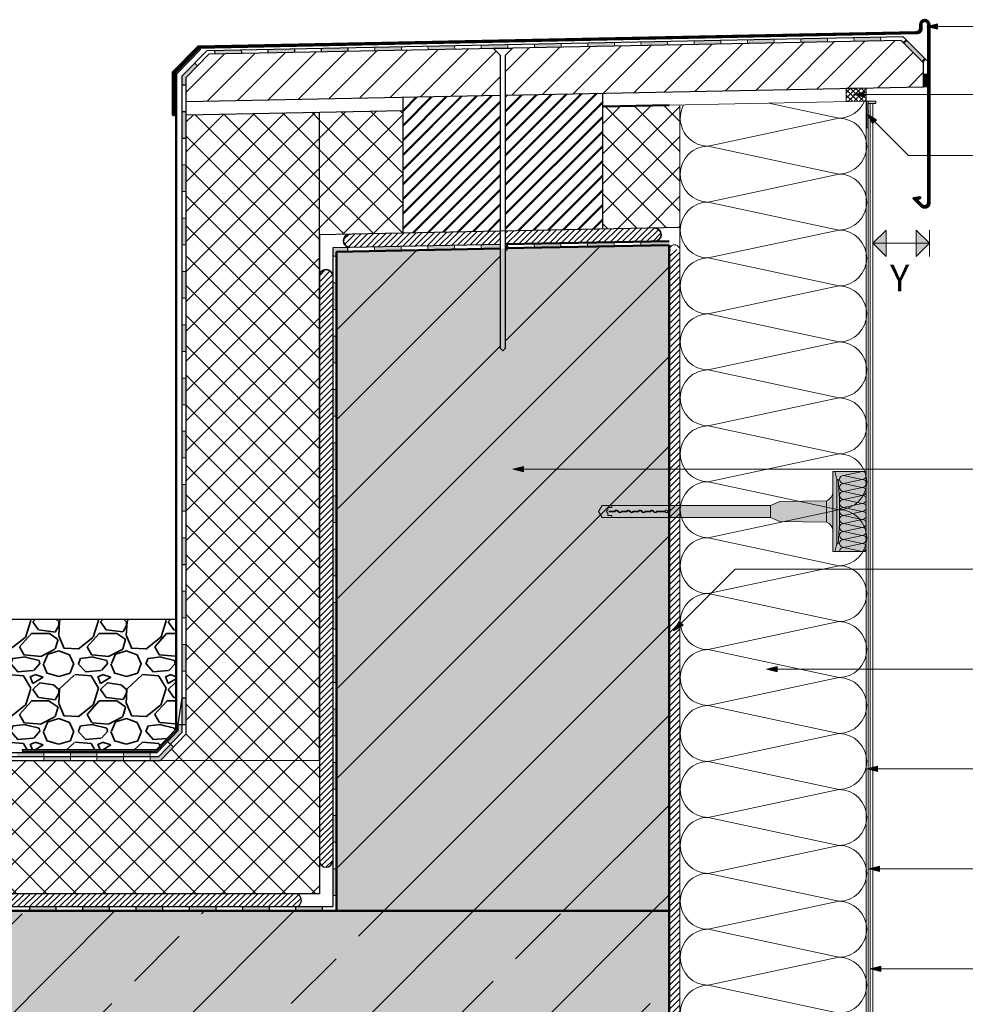
# Model space of a CAD drawing. Units: millimetres. Extents: x -2829 to 19705, y 2960 to 17307.
# Drawn here: x 8563 to 8634, y 3200 to 3274 of the extents above; entities that cross this region are included whole.
import ezdxf

# ---------------------------------------------------------------- set-up
doc = ezdxf.new("R2010")
doc.units = ezdxf.units.MM
doc.header["$LTSCALE"] = 8
doc.linetypes.add('AUSGEZOGEN', pattern=[0])
doc.linetypes.add('CORNER', pattern=[20, 0, -20])
doc.layers.get('0').update_dxf_attribs({"color": 5})
doc.layers.add('WD_Assist1', color=6, linetype='CORNER', lineweight=0, plot=False)
for name, color, linetype, lineweight in [('WD_Basic', 253, 'AUSGEZOGEN', 50), ('WD_Basic_Corner', 23, 'AUSGEZOGEN', 25), ('WD_Basic_Fill', 254, 'AUSGEZOGEN', 13), ('WD_Basic_Hatch', 123, 'AUSGEZOGEN', 35), ('WD_Basic_Sealing', 63, 'AUSGEZOGEN', 13), ('WD_Corner', 202, 'Continuous', 13), ('WD_Dowel', 5, 'Continuous', 13), ('WD_Hatch', 45, 'Continuous', 20), ('WD_Hatch white', 179, 'Continuous', 9), ('WD_Insulation', 6, 'Continuous', 20), ('WD_Text_Legende', 3, 'AUSGEZOGEN', 18)]:
    doc.layers.add(name, color=color, linetype=linetype, lineweight=lineweight)
doc.styles.get("Standard").update_dxf_attribs({"font": 'arial.ttf'})
pattern_1 = [(45, (8682.95158, 3184.9217), (-0.2245064, 0.2245064), [])]
pattern_2 = [(45, (8682.9516, 3184.9217), (-1.122532, 1.122532), []), (135, (8682.9516, 3184.9217), (-1.122532, -1.122532), [])]
pattern_3 = [(45, (8682.9516, 3184.9217), (-0.5515433, 0.5515433), []), (45, (8683.0516, 3184.9217), (-0.5515433, 0.5515433), [])]
pattern_4 = [(45, (8682.9516, 3184.9217), (-1.122532, 1.122532), [])]

# ---------------------------------------------------------------- blocks, each defined once
blk = doc.blocks.new('WD_Finishing Profile 2')
at = {"layer": 'WD_Hatch'}
h = blk.add_hatch(color=256, dxfattribs=at)
edge = h.paths.add_edge_path()
edge.add_line((4, -1.51), (4.25, -2.01))
edge.add_line((4.25, -2.01), (4.5, -1.51))
edge.add_line((4.5, -1.51), (4.75, -2.01))
edge.add_line((4.75, -2.01), (5, -1.51))
edge.add_line((5, -1.51), (5.25, -2.01))
edge.add_line((5.25, -2.01), (5.5, -1.51))
edge.add_line((5.5, -1.51), (5.75, -2.01))
edge.add_line((5.75, -2.01), (6, -1.51))
edge.add_line((6, -1.51), (6.25, -2.01))
edge.add_line((6.25, -2.01), (6.5, -1.51))
edge.add_line((6.5, -1.51), (6.75, -2.01))
edge.add_line((6.75, -2.01), (7, -1.51))
edge.add_line((7, -1.51), (7, -0.01))
edge.add_line((7, -0.01), (0, -0.01))
edge.add_line((0, -0.01), (0, -20.01))
edge.add_line((0, -20.01), (1, -20.01))
edge.add_line((1, -20.01), (1, -8.45))
edge.add_arc((1, -7.95), 0.5, 270, 450)
edge.add_line((1, -7.45), (1, -2.01))
edge.add_line((1, -2.01), (1, -1.51))
edge.add_line((1, -1.51), (1.25, -2.01))
edge.add_line((1.25, -2.01), (1.5, -1.51))
edge.add_line((1.5, -1.51), (1.75, -2.01))
edge.add_line((1.75, -2.01), (2, -1.51))
edge.add_line((2, -1.51), (2.25, -2.01))
edge.add_line((2.25, -2.01), (2.5, -1.51))
edge.add_line((2.5, -1.51), (2.75, -2.01))
edge.add_line((2.75, -2.01), (3, -1.51))
edge.add_line((3, -1.51), (3.25, -2.01))
edge.add_line((3.25, -2.01), (3.5, -1.51))
edge.add_line((3.5, -1.51), (3.75, -2.01))
edge.add_line((3.75, -2.01), (4, -1.51))
at = {"layer": 'WD_Corner'}
blk.add_lwpolyline([(4, -1.51), (4.25, -2.01), (4.5, -1.51), (4.75, -2.01), (5, -1.51), (5.25, -2.01), (5.5, -1.51), (5.75, -2.01), (6, -1.51), (6.25, -2.01), (6.5, -1.51), (6.75, -2.01), (7, -1.51), (7, -0.01), (0, -0.01), (0, -20.01), (1, -20.01), (1, -8.45, 1), (1, -7.45), (1, -2.01), (1, -1.51), (1.25, -2.01), (1.5, -1.51), (1.75, -2.01), (2, -1.51), (2.25, -2.01), (2.5, -1.51), (2.75, -2.01), (3, -1.51), (3.25, -2.01), (3.5, -1.51), (3.75, -2.01)], format="xyb", close=True, dxfattribs=at)
blk = doc.blocks.new('WD_dimension point')
at = {"layer": 'WD_Text_Legende', "true_color": 0x575756}
blk.add_hatch(color=251, dxfattribs=at).paths.add_polyline_path([(3.5, -1), (3.5, 1), (-0.5, 0)])
at = {"layer": 'WD_Text_Legende', "color": 251, "true_color": 0x575756}
for p, q in [((-0.5, 0), (3.5, 1)), ((3.5, -1), (-0.5, 0)), ((3.5, -1), (3.5, 1))]:
    blk.add_line(p, q, dxfattribs=at)
blk = doc.blocks.new('WD_dimension arrow')
at = {"layer": 'WD_Text_Legende', "lineweight": 5, "true_color": 0x575756}
blk.add_hatch(color=251, dxfattribs=at).paths.add_polyline_path([(0, 0), (1, -1), (1, 1)])
at = {"layer": 'WD_Text_Legende', "color": 251, "lineweight": 5, "true_color": 0x575756}
blk.add_lwpolyline([(0, 0), (1, -1), (1, 1)], close=True, dxfattribs=at)
blk = doc.blocks.new('WD_Dowel 175 mm')
at = {"layer": 'WD_Hatch white'}
h = blk.add_hatch(color=256, dxfattribs=at)
h.paths.add_polyline_path([(-174, 1), (-174, 3), (-171, 3), (-171, 4.5), (-178.4, 4.5), (-181, 0), (-178.4, -4.5), (-171, -4.5), (-171, -3), (-174, -3), (-174, -1, -1)])
h.paths.add_polyline_path([(-52, 4.5), (-171, 4.5), (-171, 3), (-174, 3), (-174, 1, 1), (-174, -1), (-174, -3), (-171, -3), (-171, -4.5), (-52, -4.5)])
h.paths.add_polyline_path([(-157.16, 0, 0.616077), (-155.17, 0.25), (-151.17, 0.25, -0.604663), (-148.3, 0, 0.616077), (-146.3, 0.25), (-142.3, 0.25, -0.604663), (-139.43, 0, 0.616077), (-137.44, 0.25), (-130.97, 0.25, -7.872983), (-130.97, -0.25), (-137.13, -0.25, -0.604663), (-140, 0, 0.616077), (-142, -0.25), (-146, -0.25, -0.604663), (-148.86, 0, 0.616077), (-150.86, -0.25), (-154.86, -0.25, -0.604663), (-157.73, 0, 0.616077), (-159.72, -0.25), (-163.72, -0.25, -0.604663), (-166.59, 0, 0.616077), (-168.59, -0.25), (-173, -0.25), (-173, 0.25), (-168.9, 0.25, -0.604663), (-166.03, 0, 0.616077), (-164.03, 0.25), (-160.03, 0.25, -0.604663)], flags=16)
h.paths.add_polyline_path([(-10, 8), (-45, 7.5), (-52, 4.5), (-52, -4.5), (-45, -7.5), (-10, -8)])
h.paths.add_polyline_path([(-5, 14.98, -0.320465), (-10, 8), (-10, -8, -0.306503), (-5, -15)])
h.paths.add_polyline_path([(-2, 24), (-3.5, 30), (-5, 30), (-5, 15, -0.000817), (-5, 14.98), (-5, -30), (-3.5, -30), (-2, -24)])
h.paths.add_polyline_path([(0, 9), (-1, 24.07), (-2, 24), (-2, -24), (-1, -24.07), (0, -9)])
h.paths.add_polyline_path([(-130.97, 0.25), (-137.44, 0.25, -0.616077), (-139.43, 0, 0.604663), (-142.3, 0.25), (-146.3, 0.25, -0.616077), (-148.3, 0, 0.604663), (-151.17, 0.25), (-155.17, 0.25, -0.616077), (-157.16, 0, 0.604663), (-160.03, 0.25), (-164.03, 0.25, -0.616077), (-166.03, 0, 0.604663), (-168.9, 0.25), (-173, 0.25), (-173, -0.25), (-168.59, -0.25, -0.616077), (-166.59, 0, 0.604663), (-163.72, -0.25), (-159.72, -0.25, -0.616077), (-157.73, 0, 0.604663), (-154.86, -0.25), (-150.86, -0.25, -0.616077), (-148.86, 0, 0.604663), (-146, -0.25), (-142, -0.25, -0.616077), (-140, 0, 0.604663), (-137.13, -0.25), (-130.97, -0.25, 7.872983)], flags=0)
at = {"layer": 'WD_Dowel'}
for p in [(-5, 24.48), (-5, 24.47)]:
    blk.add_line(p, (-5, -24.48), dxfattribs=at)
for points in [[(-5, -30), (-5, 30)], [(-5, 30), (-3.5, 30), (-2, 24), (-1, 24.07), (0, 9), (0, -9), (-1, -24.07), (-2, -24), (-3.5, -30), (-5, -30)], [(-2, 24), (-2, -24)], [(-52, 4.5), (-45, 7.5)], [(-10, 8), (-45, 7.5)], [(-10, 8), (-10, -8)], [(0, -9), (0, 9)], [(-181, 0), (-178.4, 4.5)], [(-178.4, 4.5), (-171, 4.5)], [(-171, 4.5), (-52, 4.5)], [(-52, 4.5), (-52, -4.5)], [(-181, 0), (-178.4, -4.5)], [(-178.4, -4.5), (-171, -4.5)], [(-171, -4.5), (-52, -4.5)], [(-52, -4.5), (-45, -7.5)], [(-45, -7.5), (-10, -8)]]:
    blk.add_lwpolyline(points, dxfattribs=at)
blk.add_lwpolyline([(-171, 4.5), (-171, 3), (-174, 3), (-174, 1, 1), (-174, -1), (-174, -3), (-171, -3), (-171, -4.5)], format="xyb", dxfattribs=at)
blk.add_lwpolyline([(-166.59, 0, 0.616077), (-168.59, -0.25), (-173, -0.25), (-173, 0.25), (-168.9, 0.25, -0.604663), (-166.03, 0, 0.616077), (-164.03, 0.25), (-160.03, 0.25, -0.604663), (-157.16, 0, 0.616077), (-155.17, 0.25), (-151.17, 0.25, -0.604663), (-148.3, 0, 0.616077), (-146.3, 0.25), (-142.3, 0.25, -0.604663), (-139.43, 0, 0.616077), (-137.44, 0.25), (-130.97, 0.25, -7.872983), (-130.97, -0.25), (-137.13, -0.25, -0.604663), (-140, 0, 0.616077), (-142, -0.25), (-146, -0.25, -0.604663), (-148.86, 0, 0.616077), (-150.86, -0.25), (-154.86, -0.25, -0.604663), (-157.73, 0, 0.616077), (-159.72, -0.25), (-163.72, -0.25, -0.604663)], format="xyb", close=True, dxfattribs=at)
for centre, radius, start, end in [((-12.38, 14.99), 7.38, 288.83104, 0.09361), ((-12.67, -15.2), 7.68, 1.45677, 69.61858)]:
    blk.add_arc(centre, radius, start, end, dxfattribs=at)
blk = doc.blocks.new('WD_Insulation new')
blk.add_lwpolyline([(15, 15), (85, 30, -1), (85, 0), (15, 15, 1), (15, -15)], format="xyb")
blk = doc.blocks.new('WD_Dowel with plug')
at = {"layer": 'WD_Hatch white'}
blk.add_hatch(color=256, dxfattribs=at).paths.add_polyline_path([(-23.5, 30), (-22, 24), (-21, 24.07), (-20, 9), (-20, -9), (-21, -24.07), (-22, -24), (-23.5, -30), (0, -30), (0, 30)])
at = {"layer": 'WD_Assist1'}
blk.add_lwpolyline([(-23.5, 30), (-22, 24), (-21, 24.07), (-20, 9), (-20, -9), (-21, -24.07), (-22, -24), (-23.5, -30), (0, -30), (0, 30), (-23.5, 30)], dxfattribs=at)
at = {"layer": 'WD_Corner'}
blk.add_lwpolyline([(-23.5, -30), (0, -30), (0, 30), (-23.5, 30)], dxfattribs=at)
blk.add_lwpolyline([(-17, -27), (-3, -24, -1), (-3, -30), (-17, -27, 0.414837), (-20, -30, 0.414837)], format="xyb", dxfattribs=at)
at = {"layer": 'WD_Corner', "xscale": 0.1999999999998181, "yscale": 0.1999999999998181, "zscale": 0.1999999999998181}
for p in [(-20, 24), (-20, 18), (-20, 12), (-20, 6), (-20, 0), (-20, -6), (-20, -12), (-20, -18), (-20, -24)]:
    blk.add_blockref('WD_Insulation new', p, dxfattribs=at)
blk = doc.blocks.new('WD_Adhesive100')
h = blk.add_hatch()
h.set_pattern_fill('ANSI31', color=256, scale=1.015, style=0)
h.set_pattern_definition([(45, (1917.3745, -838.9013), (-2.27874, 2.27874), [])])
h.paths.add_polyline_path([(8, 100), (0, 100), (0, 0), (8, 0)])
for p, q in [((0, 100), (0, 0)), ((8, 100), (8, 0))]:
    blk.add_line(p, q)

msp = doc.modelspace()

# ---------------------------------------------------------------- hatches: boundary and pattern name
at = {"layer": 'WD_Basic_Fill'}
msp.add_hatch(color=256, dxfattribs=at).paths.add_polyline_path([(8611.993, 3147.035), (8611.993, 3257.035), (8587.02, 3256.535), (8587.02, 3207.035), (8537.02, 3207.035), (8537.02, 3182.035), (8586.993, 3182.035), (8586.993, 3147.035)])
at = {"layer": 'WD_Basic_Hatch'}
h = msp.add_hatch(dxfattribs=at)
h.set_pattern_fill('ANSI31', color=256, scale=0.5, style=0)
h.set_pattern_definition(pattern_4)
h.paths.add_polyline_path([(8600.214, 3271.808), (8599.706, 3271.29), (8599.706, 3268.289), (8631.093, 3268.921), (8631.093, 3270.718), (8629.418, 3272.392)])
h = msp.add_hatch(dxfattribs=at)
h.set_pattern_fill('ANSI31', color=256, scale=0.5, style=0)
h.set_pattern_definition(pattern_4)
h.paths.add_polyline_path([(8577.427, 3271.352), (8575.72, 3269.61), (8575.72, 3267.81), (8599.306, 3268.281), (8599.306, 3271.29), (8598.806, 3271.78)])
h = msp.add_hatch(dxfattribs=at)
h.set_pattern_fill('JIS_LC_8A', color=256, scale=0.1, style=0)
h.set_pattern_definition(pattern_3)
h.paths.add_polyline_path([(8599.306, 3268.281), (8592.006, 3268.135), (8592.006, 3257.935), (8599.306, 3258.081)])
h = msp.add_hatch(dxfattribs=at)
h.set_pattern_fill('JIS_LC_8A', color=256, scale=0.1, style=0)
h.set_pattern_definition(pattern_3)
h.paths.add_polyline_path([(8599.706, 3258.089), (8607.006, 3258.235), (8607.006, 3268.436), (8599.706, 3268.289)])
h = msp.add_hatch(dxfattribs=at)
h.set_pattern_fill('ANSI37', color=256, scale=0.5, style=0)
h.set_pattern_definition(pattern_2)
h.paths.add_polyline_path([(8612.793, 3267.551), (8611.993, 3267.535), (8607.006, 3267.435), (8607.006, 3258.235), (8612.793, 3258.351)])
h = msp.add_hatch(dxfattribs=at)
h.set_pattern_fill('ANSI37', color=256, scale=0.5, style=0)
h.set_pattern_definition(pattern_2)
h.paths.add_polyline_path([(8575.72, 3220.333), (8573.793, 3218.335), (8585.72, 3218.335), (8585.72, 3257.81), (8585.74, 3267.01), (8575.72, 3266.809)])
h = msp.add_hatch(dxfattribs=at)
h.set_pattern_fill('ANSI37', color=256, scale=0.5, style=0)
h.set_pattern_definition(pattern_2)
h.paths.add_polyline_path([(8592.006, 3267.135), (8585.74, 3267.01), (8585.72, 3257.81), (8588.003, 3257.855, -0.019657), (8588.043, 3257.856), (8592.006, 3257.935)])
h = msp.add_hatch(dxfattribs=at)
h.set_pattern_fill('ANSI31', color=256, scale=0.1, style=0)
h.set_pattern_definition(pattern_1)
h.paths.add_polyline_path([(8599.306, 3257.081), (8599.306, 3258.081), (8588.003, 3257.855, 0.960597), (8588.022, 3256.855)])
h = msp.add_hatch(dxfattribs=at)
h.set_pattern_fill('ANSI31', color=256, scale=0.1, style=0)
h.set_pattern_definition(pattern_1)
h.paths.add_polyline_path([(8610.899, 3257.313, 1), (8610.879, 3258.313), (8599.706, 3258.089), (8599.706, 3257.089)])
h = msp.add_hatch(dxfattribs=at)
h.set_pattern_fill('ANSI31', color=256, scale=1.5, style=0)
h.set_pattern_definition([(45, (8682.9516, 3184.9217), (-3.3676, 3.3676), [])])
h.paths.add_polyline_path([(8611.993, 3256.654, -0.000474), (8611.993, 3256.654), (8611.993, 3257.035), (8599.706, 3256.789), (8599.706, 3249.285), (8599.506, 3249.085), (8599.306, 3249.285), (8599.306, 3256.781), (8587.02, 3256.535), (8587.02, 3207.035), (8611.993, 3207.035)])
h.paths.add_polyline_path([(8603.427, 3236.642), (8603.201, 3237.035), (8603.427, 3237.427), (8604.223, 3237.427), (8604.469, 3237.427), (8604.665, 3237.427), (8604.861, 3237.427), (8605.058, 3237.427), (8605.254, 3237.427), (8605.45, 3237.427), (8605.647, 3237.427), (8605.843, 3237.427), (8606.039, 3237.427), (8606.235, 3237.427), (8606.432, 3237.427), (8606.628, 3237.427), (8606.824, 3237.427), (8607.021, 3237.427), (8607.217, 3237.427), (8607.413, 3237.427), (8607.56, 3237.427), (8611.797, 3237.427, 0.32744), (8611.984, 3237.565), (8612.189, 3242.237, -0.414214), (8612.287, 3242.335), (8612.484, 3242.335), (8612.484, 3231.735), (8612.193, 3231.735), (8612.189, 3231.824, -0.021967), (8612.189, 3231.833), (8611.984, 3236.503, 0.330869), (8611.796, 3236.642), (8607.364, 3236.642), (8607.364, 3236.642), (8607.168, 3236.642), (8606.972, 3236.642), (8606.775, 3236.642), (8606.579, 3236.642), (8606.383, 3236.642), (8606.186, 3236.642), (8605.99, 3236.642), (8605.794, 3236.642), (8605.597, 3236.642), (8605.401, 3236.642), (8605.205, 3236.642), (8605.009, 3236.642), (8604.812, 3236.642), (8604.616, 3236.642), (8604.42, 3236.642), (8604.223, 3236.642)])
h.paths.add_polyline_path([(8603.684, 3237.256), (8604.272, 3237.476), (8604.272, 3237.427), (8604.469, 3237.427), (8604.665, 3237.427), (8604.861, 3237.427), (8605.058, 3237.427), (8605.254, 3237.427), (8605.45, 3237.427), (8605.647, 3237.427), (8605.843, 3237.427), (8606.039, 3237.427), (8606.235, 3237.427), (8606.432, 3237.427), (8606.628, 3237.427), (8606.824, 3237.427), (8607.021, 3237.427), (8607.217, 3237.427), (8607.413, 3237.427), (8607.56, 3237.427), (8611.797, 3237.427, 0.32744), (8611.984, 3237.565), (8612.189, 3242.237, -0.414214), (8612.287, 3242.335), (8612.484, 3242.335), (8612.484, 3231.735), (8612.193, 3231.735), (8612.189, 3231.824, -0.021967), (8612.189, 3231.833), (8611.984, 3236.503, 0.330869), (8611.796, 3236.642), (8607.364, 3236.642), (8607.364, 3236.642), (8607.168, 3236.642), (8606.972, 3236.642), (8606.775, 3236.642), (8606.579, 3236.642), (8606.383, 3236.642), (8606.186, 3236.642), (8605.99, 3236.642), (8605.794, 3236.642), (8605.597, 3236.642), (8605.401, 3236.642), (8605.205, 3236.642), (8605.009, 3236.642), (8604.812, 3236.642), (8604.616, 3236.642), (8604.42, 3236.642), (8604.076, 3236.642), (8604.076, 3236.667), (8603.684, 3236.814)], flags=16)
h = msp.add_hatch(dxfattribs=at)
h.set_pattern_fill('ANSI31', color=256, scale=0.1, style=0)
h.set_pattern_definition(pattern_1)
h.paths.add_polyline_path([(8586.72, 3254.696, 1), (8585.72, 3254.696), (8585.72, 3218.335), (8585.72, 3210.818, 1), (8586.72, 3210.818)])
h = msp.add_hatch(dxfattribs=at)
h.set_pattern_fill('GRAVEL', color=256, scale=0.2, style=0)
h.set_pattern_definition([(228.0128, (8686.60918, 3190.0017), (-40.6400345, -45.7200562), [0.68344, -67.661]), (184.9697, (8686.15198, 3189.4937), (60.9600986, 5.07996415), [1.17281, -116.108]), (132.5104, (8684.98358, 3189.3921), (50.79996304, -55.8800546), [0.82696, -81.8694]), (267.2737, (8683.00238, 3188.1221), (5.07997794, 101.5999673), [1.06801, -105.7328]), (292.8337, (8682.95158, 3187.0553), (-25.4000721, 60.96003466), [1.04727, -103.6796]), (357.2737, (8683.35798, 3186.0901), (-101.5999673, 5.07997794), [1.06801, -105.7328]), (37.6942, (8684.42478, 3186.0393), (-66.04004172, -50.79995471), [1.41239, -139.8262]), (72.2553, (8685.54238, 3186.9029), (35.56007113, 111.7600324), [1.33344, -132.0106]), (121.4296, (8685.94878, 3188.1729), (-40.64001047, 66.03992232), [1.07163, -106.091]), (175.2364, (8685.38998, 3189.0873), (55.8799561, -5.0799523), [1.22343, -59.9478]), (222.3974, (8684.17078, 3189.1889), (-60.96000183, -55.8799273), [1.58216, -156.6336]), (138.8141, (8688.0316, 3188.0713), (-35.5599773, 30.4799531), [0.54001, -53.4612]), (171.4692, (8687.62518, 3188.4269), (66.0398992, -10.1600256), [1.02736, -101.7092]), (225, (8686.609, 3188.5793), (-1e-15, -5.08), [0.71842, -6.46578]), (203.1986, (8686.2536, 3189.1889), (25.4000857, 10.1600445), [0.38688, -38.3012]), (291.8014, (8685.898, 3189.0365), (-5.0800036, 15.24001), [0.54713, -26.8096]), (30.9638, (8686.1012, 3188.5285), (15.239984, 10.160008), [0.88864, -28.7326]), (161.5651, (8686.8632, 3188.9857), (10.160005, -5.079992), [0.64257, -15.4218]), (16.3895, (8682.95158, 3189.0365), (50.80002803, 15.2399683), [0.90018, -89.1176]), (70.3462, (8683.81518, 3189.2905), (-20.3199434, -55.879921), [0.7552, -74.7644]), (293.1986, (8686.8632, 3190.0017), (-10.1600445, 25.4000857), [0.77376, -37.9144]), (343.6105, (8687.16798, 3189.2905), (-50.80002803, 15.2399683), [0.90018, -89.1176]), (339.444, (8682.9516, 3185.8869), (-25.4000315, 10.1599877), [0.86807, -42.5354]), (294.7751, (8683.76438, 3185.5821), (-25.3999408, 55.87997405), [0.72734, -72.0072]), (66.8014, (8686.914, 3184.9217), (10.1600445, 25.4000857), [0.77376, -37.9144]), (17.354, (8687.21878, 3185.6329), (-66.04000356, -20.31996935), [0.85157, -84.3048]), (69.444, (8684.4248, 3184.9217), (-10.1599877, -25.4000315), [0.43404, -42.9696]), (101.3099, (8686.6092, 3184.9217), (-5.079975, 20.319935), [0.25903, -25.644]), (165.9638, (8686.5584, 3185.1757), (15.240011, -5.079991), [1.04727, -19.8981]), (186.009, (8685.54238, 3185.4297), (50.7999251, 5.07998814), [0.97053, -96.0828]), (303.6901, (8686.1012, 3188.0713), (-5.080002, 10.15999), [0.73265, -17.58356]), (353.1572, (8686.50758, 3187.4617), (86.36003571, -10.1600455), [1.27911, -126.632]), (60.9454, (8687.7776, 3187.3093), (-20.3199527, -35.5599152), [0.52302, -51.7788]), (90, (8688.0316, 3187.7665), (-5.08, 5.08), [0.3048, -4.7752]), (120.2564, (8685.44078, 3185.5821), (20.3199569, -35.5599821), [0.70573, -69.8678]), (48.0128, (8685.08518, 3186.1917), (40.6400345, 45.7200562), [1.36689, -66.9776]), (0, (8685.9996, 3187.2077), (5.08, 5.08), [1.3208, -3.7592]), (325.3048, (8687.32038, 3187.2077), (-50.799912, 35.5600034), [0.80322, -79.5186]), (254.0546, (8687.9808, 3186.7505), (-5.080013, -20.3200484), [0.73966, -36.2434]), (207.646, (8687.77758, 3186.0393), (-96.5199661, -50.80003195), [1.20429, -119.225]), (175.4261, (8686.71078, 3185.4805), (-66.0400152, 5.07997542), [1.27406, -126.1316]), (175.4261, (8686.71078, 3185.4805), (-66.0400152, 5.07997542), [1.27406, -126.1316])])
h.paths.add_polyline_path([(8537.02, 3228.935), (8537.02, 3218.935), (8563.413, 3218.935), (8563.413, 3219.135), (8573.453, 3219.135), (8574.92, 3220.656), (8574.92, 3228.935)])
h = msp.add_hatch(dxfattribs=at)
h.set_pattern_fill('ANSI37', color=256, scale=0.5, style=0)
h.set_pattern_definition(pattern_2)
h.paths.add_polyline_path([(8537.02, 3218.335), (8537.02, 3208.335), (8585.72, 3208.335), (8585.72, 3218.335)])
h = msp.add_hatch(dxfattribs=at)
h.set_pattern_fill('ANSI31', color=256, scale=0.1, style=0)
h.set_pattern_definition(pattern_1)
h.paths.add_polyline_path([(8537.02, 3208.335), (8537.02, 3207.335), (8583.875, 3207.335, 1), (8583.875, 3208.335)])
h = msp.add_hatch(dxfattribs=at)
h.set_pattern_fill('ANSI33', color=256, scale=1.5, style=0)
h.set_pattern_definition([(45, (8682.952, 3184.922), (-6.7352, 6.7352), []), (45, (8689.687, 3184.922), (-6.7352, 6.7352), [4.7625, -2.38125])])
h.paths.add_polyline_path([(8537.02, 3207.035), (8537.02, 3182.035), (8586.993, 3182.035), (8611.993, 3182.035), (8611.993, 3207.035)])
h.paths.add_polyline_path([(8603.201, 3197.035), (8603.427, 3197.427), (8604.223, 3197.427), (8604.272, 3197.427), (8604.272, 3197.378), (8604.469, 3197.444), (8604.469, 3197.378), (8604.665, 3197.444), (8604.665, 3197.378), (8604.861, 3197.444), (8604.861, 3197.378), (8605.058, 3197.444), (8605.058, 3197.378), (8605.254, 3197.444), (8605.254, 3197.378), (8605.45, 3197.444), (8605.45, 3197.378), (8605.647, 3197.444), (8605.647, 3197.378), (8605.843, 3197.444), (8605.843, 3197.378), (8606.039, 3197.444), (8606.039, 3197.378), (8606.235, 3197.444), (8606.235, 3197.378), (8606.432, 3197.444), (8606.432, 3197.378), (8606.628, 3197.444), (8606.628, 3197.378), (8606.824, 3197.444), (8606.824, 3197.378), (8607.021, 3197.444), (8607.021, 3197.378), (8607.217, 3197.444), (8607.217, 3197.378), (8607.413, 3197.444), (8607.413, 3197.378), (8607.56, 3197.427), (8611.797, 3197.427, 0.479356), (8611.988, 3197.666), (8612.189, 3202.237, -0.414214), (8612.287, 3202.335), (8612.484, 3202.335), (8612.484, 3191.735), (8612.193, 3191.735), (8612.189, 3191.824, -0.021967), (8612.189, 3191.833), (8611.988, 3196.406, 0.475558), (8611.796, 3196.642), (8607.56, 3196.642), (8607.413, 3196.691), (8607.413, 3196.626), (8607.217, 3196.691), (8607.217, 3196.626), (8607.021, 3196.691), (8607.021, 3196.626), (8606.824, 3196.691), (8606.824, 3196.626), (8606.628, 3196.691), (8606.628, 3196.626), (8606.432, 3196.691), (8606.432, 3196.626), (8606.235, 3196.691), (8606.235, 3196.626), (8606.039, 3196.691), (8606.039, 3196.626), (8605.843, 3196.691), (8605.843, 3196.626), (8605.647, 3196.691), (8605.647, 3196.626), (8605.45, 3196.691), (8605.45, 3196.626), (8605.254, 3196.691), (8605.254, 3196.626), (8605.058, 3196.691), (8605.058, 3196.626), (8604.861, 3196.691), (8604.861, 3196.626), (8604.665, 3196.691), (8604.665, 3196.626), (8604.469, 3196.691), (8604.469, 3196.626), (8604.272, 3196.691), (8604.272, 3196.626), (8604.223, 3196.642), (8603.427, 3196.642)])
h.paths.add_polyline_path([(8603.684, 3196.986), (8603.684, 3197.084), (8603.88, 3197.123), (8603.88, 3197.329), (8604.142, 3197.427), (8604.272, 3197.427), (8604.272, 3197.378), (8604.469, 3197.444), (8604.469, 3197.378), (8604.665, 3197.444), (8604.665, 3197.378), (8604.861, 3197.444), (8604.861, 3197.378), (8605.058, 3197.444), (8605.058, 3197.378), (8605.254, 3197.444), (8605.254, 3197.378), (8605.45, 3197.444), (8605.45, 3197.378), (8605.647, 3197.444), (8605.647, 3197.378), (8605.843, 3197.444), (8605.843, 3197.378), (8606.039, 3197.444), (8606.039, 3197.378), (8606.235, 3197.444), (8606.235, 3197.378), (8606.432, 3197.444), (8606.432, 3197.378), (8606.628, 3197.444), (8606.628, 3197.378), (8606.824, 3197.444), (8606.824, 3197.378), (8607.021, 3197.444), (8607.021, 3197.378), (8607.217, 3197.444), (8607.217, 3197.378), (8607.413, 3197.444), (8607.413, 3197.378), (8607.56, 3197.427), (8611.797, 3197.427, 0.479356), (8611.988, 3197.666), (8612.189, 3202.237, -0.414214), (8612.287, 3202.335), (8612.484, 3202.335), (8612.484, 3191.735), (8612.193, 3191.735), (8612.189, 3191.824, -0.021967), (8612.189, 3191.833), (8611.988, 3196.406, 0.475558), (8611.796, 3196.642), (8607.56, 3196.642), (8607.413, 3196.691), (8607.413, 3196.626), (8607.217, 3196.691), (8607.217, 3196.626), (8607.021, 3196.691), (8607.021, 3196.626), (8606.824, 3196.691), (8606.824, 3196.626), (8606.628, 3196.691), (8606.628, 3196.626), (8606.432, 3196.691), (8606.432, 3196.626), (8606.235, 3196.691), (8606.235, 3196.626), (8606.039, 3196.691), (8606.039, 3196.626), (8605.843, 3196.691), (8605.843, 3196.626), (8605.647, 3196.691), (8605.647, 3196.626), (8605.45, 3196.691), (8605.45, 3196.626), (8605.254, 3196.691), (8605.254, 3196.626), (8605.058, 3196.691), (8605.058, 3196.626), (8604.861, 3196.691), (8604.861, 3196.626), (8604.665, 3196.691), (8604.665, 3196.626), (8604.469, 3196.691), (8604.469, 3196.626), (8604.272, 3196.691), (8604.272, 3196.626), (8604.076, 3196.691), (8604.076, 3196.667), (8603.88, 3196.74), (8603.88, 3196.937)], flags=16)
h.paths.add_polyline_path([(8604.861, 3197.084), (8604.861, 3197.112, 0.337365), (8605.116, 3197.146), (8605.254, 3197.284), (8605.254, 3197.28), (8605.647, 3197.28), (8605.647, 3197.084), (8606.235, 3197.084), (8606.235, 3197.182), (8606.186, 3197.182, -1), (8606.186, 3197.28), (8606.533, 3197.28), (8606.628, 3197.185), (8606.628, 3197.201, 0.291544), (8606.824, 3197.084), (8606.824, 3197.084), (8607.56, 3197.084, -1), (8607.56, 3196.986), (8606.824, 3196.986), (8606.824, 3196.986, 0.291544), (8606.628, 3196.869), (8606.628, 3196.884), (8606.533, 3196.789), (8606.186, 3196.789, -1), (8606.186, 3196.888), (8606.235, 3196.888), (8606.235, 3196.986), (8605.647, 3196.986), (8605.647, 3196.789), (8605.254, 3196.789), (8605.254, 3196.786), (8605.116, 3196.923, 0.337365), (8604.861, 3196.958), (8604.861, 3196.986), (8604.223, 3196.986, -1), (8604.223, 3197.084)], flags=16)
h.paths.add_polyline_path([(8605.45, 3197.182), (8605.45, 3197.26, 0.208712), (8605.254, 3197.26), (8605.254, 3197.182)], flags=16)
h.paths.add_polyline_path([(8605.45, 3196.888), (8605.352, 3196.888, -1.452432), (8605.45, 3197.145), (8605.45, 3197.084)], flags=16)
h.paths.add_polyline_path([(8606.432, 3196.986), (8606.432, 3197.182, -1), (8606.432, 3196.888)], flags=0)
at = {"layer": 'WD_Basic_Sealing'}
for points in [[(8623.871, 3272.581), (8621.871, 3272.541), (8621.877, 3272.241), (8623.877, 3272.281)], [(8627.87, 3272.661), (8625.87, 3272.621), (8625.876, 3272.321), (8627.876, 3272.361)], [(8587.878, 3271.861), (8585.878, 3271.822), (8585.884, 3271.522), (8587.884, 3271.562)], [(8591.877, 3271.941), (8589.878, 3271.901), (8589.884, 3271.602), (8591.883, 3271.642)], [(8595.876, 3272.021), (8593.877, 3271.981), (8593.883, 3271.682), (8595.882, 3271.722)], [(8599.876, 3272.101), (8597.876, 3272.061), (8597.882, 3271.762), (8599.882, 3271.802)], [(8603.875, 3272.181), (8601.875, 3272.141), (8601.881, 3271.842), (8603.881, 3271.881)], [(8607.874, 3272.261), (8605.874, 3272.221), (8605.88, 3271.921), (8607.88, 3271.961)], [(8611.873, 3272.341), (8609.874, 3272.301), (8609.88, 3272.001), (8611.879, 3272.041)], [(8615.872, 3272.421), (8613.873, 3272.381), (8613.879, 3272.081), (8615.878, 3272.121)], [(8619.872, 3272.501), (8617.872, 3272.461), (8617.878, 3272.161), (8619.878, 3272.201)], [(8629.812, 3272.423), (8629.6, 3272.211), (8631.014, 3270.796), (8631.226, 3271.009)], [(8579.88, 3271.702), (8577.88, 3271.662), (8577.886, 3271.362), (8579.886, 3271.402)], [(8583.879, 3271.782), (8581.879, 3271.742), (8581.885, 3271.442), (8583.885, 3271.482)], [(8576.573, 3270.481), (8576.359, 3270.691), (8575.42, 3269.733), (8575.42, 3269.049), (8575.72, 3269.049), (8575.72, 3269.61)], [(8631.393, 3269.819), (8631.093, 3269.819), (8631.093, 3268.921), (8631.393, 3268.923)], [(8575.72, 3267.049), (8575.42, 3267.049), (8575.42, 3265.049), (8575.72, 3265.049)], [(8575.72, 3263.049), (8575.42, 3263.049), (8575.42, 3261.049), (8575.72, 3261.049)], [(8575.72, 3259.049), (8575.42, 3259.049), (8575.42, 3257.049), (8575.72, 3257.049)], [(8599.306, 3257.081), (8597.861, 3257.052), (8597.867, 3256.752), (8599.306, 3256.781)], [(8599.86, 3257.092), (8599.706, 3257.089), (8599.706, 3256.789), (8599.866, 3256.792)], [(8603.86, 3257.172), (8601.86, 3257.132), (8601.866, 3256.832), (8603.866, 3256.872)], [(8607.859, 3257.252), (8605.859, 3257.212), (8605.865, 3256.912), (8607.865, 3256.952)], [(8611.993, 3257.335), (8609.858, 3257.292), (8609.864, 3256.992), (8611.993, 3257.035)], [(8587.863, 3256.852), (8586.72, 3256.829), (8586.72, 3256.193), (8587.02, 3256.193), (8587.02, 3256.535), (8587.869, 3256.552)], [(8591.862, 3256.932), (8589.862, 3256.892), (8589.868, 3256.592), (8591.868, 3256.632)], [(8595.861, 3257.012), (8593.862, 3256.972), (8593.868, 3256.672), (8595.867, 3256.712)], [(8575.72, 3255.049), (8575.42, 3255.049), (8575.42, 3253.049), (8575.72, 3253.049)], [(8587.02, 3254.193), (8586.72, 3254.193), (8586.72, 3252.193), (8587.02, 3252.193)], [(8575.72, 3251.049), (8575.42, 3251.049), (8575.42, 3249.049), (8575.72, 3249.049)], [(8587.02, 3250.193), (8586.72, 3250.193), (8586.72, 3248.193), (8587.02, 3248.193)], [(8575.72, 3247.049), (8575.42, 3247.049), (8575.42, 3245.049), (8575.72, 3245.049)], [(8587.02, 3246.193), (8586.72, 3246.193), (8586.72, 3244.193), (8587.02, 3244.193)], [(8575.72, 3243.049), (8575.42, 3243.049), (8575.42, 3241.049), (8575.72, 3241.049)], [(8587.02, 3242.193), (8586.72, 3242.193), (8586.72, 3240.193), (8587.02, 3240.193)], [(8575.72, 3239.049), (8575.42, 3239.049), (8575.42, 3237.049), (8575.72, 3237.049)], [(8587.02, 3238.193), (8586.72, 3238.193), (8586.72, 3236.193), (8587.02, 3236.193)], [(8575.72, 3235.049), (8575.42, 3235.049), (8575.42, 3233.049), (8575.72, 3233.049)], [(8587.02, 3234.193), (8586.72, 3234.193), (8586.72, 3232.193), (8587.02, 3232.193)], [(8575.72, 3231.049), (8575.42, 3231.049), (8575.42, 3229.049), (8575.72, 3229.049)], [(8587.02, 3230.193), (8586.72, 3230.193), (8586.72, 3228.193), (8587.02, 3228.193)], [(8575.72, 3227.049), (8575.42, 3227.049), (8575.42, 3225.049), (8575.72, 3225.049)], [(8587.02, 3226.193), (8586.72, 3226.193), (8586.72, 3224.193), (8587.02, 3224.193)], [(8575.72, 3223.049), (8575.42, 3223.049), (8575.42, 3221.049), (8575.72, 3221.049)], [(8587.02, 3222.193), (8586.72, 3222.193), (8586.72, 3220.193), (8587.02, 3220.193)], [(8574.324, 3219.75), (8574.54, 3219.542), (8575.42, 3220.454), (8575.42, 3221.049), (8575.12, 3221.049), (8575.12, 3220.576)], [(8574.756, 3219.334), (8574.54, 3219.542), (8573.666, 3218.635), (8573.02, 3218.635), (8573.02, 3218.335), (8573.793, 3218.335)], [(8565.02, 3218.935), (8563.02, 3218.935), (8563.02, 3218.635), (8565.02, 3218.635)], [(8567.02, 3218.635), (8565.02, 3218.635), (8565.02, 3218.335), (8567.02, 3218.335)], [(8569.02, 3218.935), (8567.02, 3218.935), (8567.02, 3218.635), (8569.02, 3218.635)], [(8571.02, 3218.635), (8569.02, 3218.635), (8569.02, 3218.335), (8571.02, 3218.335)], [(8573.02, 3218.935), (8571.02, 3218.935), (8571.02, 3218.635), (8573.02, 3218.635)], [(8587.02, 3218.193), (8586.72, 3218.193), (8586.72, 3216.193), (8587.02, 3216.193)], [(8587.02, 3214.193), (8586.72, 3214.193), (8586.72, 3212.193), (8587.02, 3212.193)]]:
    msp.add_hatch(color=256, dxfattribs=at).paths.add_polyline_path(points)
at = {"layer": 'WD_Hatch'}
for points in [[(8630.929, 3273.229), (8630.929, 3273.602, -1), (8631.429, 3273.602), (8631.429, 3260.241, -0.382437), (8631.162, 3259.943, -0.170551), (8630.983, 3260.029), (8630.529, 3260.483), (8630.832, 3260.536), (8630.832, 3260.638), (8630.322, 3260.548), (8630.942, 3259.929, 0.198912), (8631.154, 3259.841), (8631.229, 3259.841, 0.414214), (8631.529, 3260.141), (8631.529, 3273.602, 1), (8630.829, 3273.602), (8630.829, 3273.327, -0.408369), (8630.535, 3273.027), (8576.612, 3271.949), (8574.72, 3270.019), (8574.72, 3266.793), (8574.82, 3266.793), (8574.82, 3269.978), (8576.654, 3271.85), (8630.635, 3272.929, 0.408369)], [(8576.797, 3271.71), (8576.726, 3271.78), (8574.92, 3269.937), (8574.92, 3267.81), (8574.92, 3220.656), (8573.453, 3219.135), (8563.413, 3219.135), (8563.413, 3219.035), (8573.496, 3219.035), (8575.02, 3220.616), (8575.02, 3267.81), (8575.02, 3269.896)], [(8587.02, 3210.193), (8586.72, 3210.193), (8586.72, 3208.193), (8587.02, 3208.193)], [(8565.941, 3207.335), (8563.941, 3207.335), (8563.941, 3207.035), (8565.941, 3207.035)], [(8569.941, 3207.335), (8567.941, 3207.335), (8567.941, 3207.035), (8569.941, 3207.035)], [(8573.941, 3207.335), (8571.941, 3207.335), (8571.941, 3207.035), (8573.941, 3207.035)], [(8577.941, 3207.335), (8575.941, 3207.335), (8575.941, 3207.035), (8577.941, 3207.035)], [(8581.941, 3207.335), (8579.941, 3207.335), (8579.941, 3207.035), (8581.941, 3207.035)], [(8585.941, 3207.335), (8583.941, 3207.335), (8583.941, 3207.035), (8585.941, 3207.035)]]:
    msp.add_hatch(color=256, dxfattribs=at).paths.add_polyline_path(points)
h = msp.add_hatch(dxfattribs=at)
h.set_pattern_fill('ANSI37', color=256, scale=0.09, angle=1.14576, style=0)
h.set_pattern_definition([(46.145763, (8121.9351, 2290.47165), (-0.20605567, 0.19797506), []), (136.145763, (8121.9351, 2290.47165), (-0.19797506, -0.20605567), [])])
h.paths.add_polyline_path([(8626.773, 3268.834), (8625.273, 3268.804), (8625.293, 3267.801), (8626.793, 3267.831)])

# ---------------------------------------------------------------- linework, layer by layer
at = {"layer": 'WD_Assist1'}
msp.add_lwpolyline([(8611.993, 3147.035), (8611.993, 3257.035), (8587.02, 3256.535), (8587.02, 3207.035), (8537.02, 3207.035), (8537.02, 3182.035), (8586.993, 3182.035), (8586.993, 3147.035), (8611.993, 3147.035)], dxfattribs=at)
at = {"layer": 'WD_Basic'}
msp.add_lwpolyline([(8630.929, 3273.602, -1), (8631.429, 3273.602), (8631.429, 3260.241, -0.382437), (8631.162, 3259.943, -0.170551), (8630.983, 3260.029), (8630.529, 3260.483), (8630.832, 3260.536), (8630.832, 3260.638), (8630.322, 3260.548), (8630.942, 3259.929, 0.198912), (8631.154, 3259.841), (8631.229, 3259.841, 0.414214), (8631.529, 3260.141), (8631.529, 3273.602, 1), (8630.829, 3273.602), (8630.829, 3273.327, -0.408369), (8630.535, 3273.027), (8576.612, 3271.949), (8574.72, 3270.019), (8574.72, 3266.793), (8574.82, 3266.793), (8574.82, 3269.978), (8576.654, 3271.85), (8630.635, 3272.929, 0.408369), (8630.929, 3273.229)], format="xyb", close=True, dxfattribs=at)
for points in [[(8629.6, 3272.211), (8629.812, 3272.423)], [(8631.014, 3270.796), (8631.226, 3271.009)], [(8631.093, 3269.819), (8631.393, 3269.819)], [(8611.993, 3267.535), (8607.006, 3267.435)], [(8611.987, 3257.335), (8599.706, 3257.089)], [(8599.306, 3256.781), (8587.02, 3256.535)], [(8587.02, 3256.535), (8587.02, 3207.035)], [(8611.993, 3257.035), (8599.706, 3256.789)], [(8611.993, 3207.035), (8611.993, 3257.035)], [(8537.02, 3207.035), (8611.993, 3207.035)], [(8586.993, 3147.035), (8611.993, 3147.035), (8611.993, 3207.035)]]:
    msp.add_lwpolyline(points, dxfattribs=at)
at = {"layer": 'WD_Basic_Corner'}
for points in [[(8537.02, 3218.635), (8573.666, 3218.635), (8575.42, 3220.454), (8575.42, 3269.733), (8577.299, 3271.65), (8629.54, 3272.695), (8631.393, 3270.842), (8631.393, 3268.923), (8631.093, 3268.921), (8631.093, 3270.718)], [(8631.093, 3270.718), (8629.418, 3272.392), (8577.427, 3271.352), (8575.72, 3269.61)], [(8587.884, 3271.562), (8587.878, 3271.861)], [(8577.886, 3271.362), (8577.88, 3271.662)], [(8579.886, 3271.402), (8579.88, 3271.702)], [(8581.885, 3271.442), (8581.879, 3271.742)], [(8583.885, 3271.482), (8583.879, 3271.782)], [(8585.884, 3271.522), (8585.878, 3271.822)], [(8576.573, 3270.481), (8576.359, 3270.691)], [(8575.42, 3269.049), (8575.72, 3269.049)], [(8575.72, 3267.81), (8575.72, 3269.61)], [(8599.706, 3268.289), (8631.093, 3268.921)], [(8575.72, 3267.81), (8599.306, 3268.281)], [(8607.006, 3258.235), (8607.006, 3268.435)], [(8537.02, 3218.335), (8573.793, 3218.335), (8575.72, 3220.333), (8575.72, 3267.81)], [(8575.72, 3220.333), (8575.72, 3257.81), (8575.72, 3267.81)], [(8592.006, 3257.935), (8592.006, 3268.135)], [(8575.42, 3267.049), (8575.72, 3267.049)], [(8575.72, 3266.809), (8592.006, 3267.135)], [(8585.72, 3218.335), (8585.72, 3257.81), (8585.74, 3267.01)], [(8575.42, 3265.049), (8575.72, 3265.049)], [(8612.793, 3258.351), (8585.72, 3257.81), (8585.72, 3208.335), (8537.02, 3208.335)], [(8599.306, 3257.081), (8586.72, 3256.829), (8586.72, 3207.335), (8537.02, 3207.335)], [(8587.869, 3256.552), (8587.863, 3256.852)], [(8575.42, 3233.049), (8575.72, 3233.049)], [(8537.044, 3228.935), (8574.92, 3228.935)], [(8575.12, 3221.049), (8575.42, 3223.049)], [(8575.42, 3223.049), (8575.72, 3223.049)], [(8537.02, 3218.935), (8573.538, 3218.935), (8575.12, 3220.576), (8575.12, 3221.049)], [(8575.12, 3221.049), (8575.72, 3221.049)], [(8573.793, 3218.335), (8575.72, 3220.333)], [(8574.756, 3219.334), (8574.324, 3219.75)], [(8563.941, 3207.335), (8563.941, 3207.035)], [(8565.941, 3207.335), (8565.941, 3207.035)], [(8567.941, 3207.335), (8567.941, 3207.035)], [(8569.941, 3207.335), (8569.941, 3207.035)], [(8571.941, 3207.335), (8571.941, 3207.035)], [(8573.941, 3207.335), (8573.941, 3207.035)], [(8575.941, 3207.335), (8575.941, 3207.035)], [(8577.941, 3207.335), (8577.941, 3207.035)], [(8579.941, 3207.335), (8579.941, 3207.035)], [(8581.941, 3207.335), (8581.941, 3207.035)], [(8583.941, 3207.335), (8583.941, 3207.035)], [(8585.941, 3207.335), (8585.941, 3207.035)]]:
    msp.add_lwpolyline(points, dxfattribs=at)
for points in [[(8563.413, 3219.135), (8563.413, 3219.035), (8573.496, 3219.035), (8575.02, 3220.616), (8575.02, 3267.81), (8575.02, 3269.896), (8576.797, 3271.71), (8576.726, 3271.78), (8574.92, 3269.937), (8574.92, 3267.81), (8574.92, 3220.656), (8573.453, 3219.135)], [(8600.206, 3271.8), (8598.806, 3271.78), (8599.306, 3271.29), (8599.306, 3249.285), (8599.506, 3249.085), (8599.706, 3249.285), (8599.706, 3271.29)]]:
    msp.add_lwpolyline(points, close=True, dxfattribs=at)
for centre, start, end in [((8586.22, 3210.818), 180, 0), ((8583.875, 3207.835), 270, 90)]:
    msp.add_arc(centre, 0.5, start, end, dxfattribs=at)
at = {"layer": 'WD_Basic_Hatch'}
for centre, start, end in [((8588.033, 3257.356), 88.89356, 268.79259), ((8610.889, 3257.813), 271.14576, 91.14576), ((8586.22, 3254.696), 0, 180)]:
    msp.add_arc(centre, 0.5, start, end, dxfattribs=at)
at = {"layer": 'WD_Basic_Sealing'}
for points in [[(8623.877, 3272.281), (8623.871, 3272.581)], [(8625.876, 3272.321), (8625.87, 3272.621)], [(8627.876, 3272.361), (8627.87, 3272.661)], [(8589.884, 3271.602), (8589.878, 3271.901)], [(8591.883, 3271.642), (8591.877, 3271.941)], [(8593.883, 3271.682), (8593.877, 3271.981)], [(8595.882, 3271.722), (8595.876, 3272.021)], [(8597.882, 3271.762), (8597.876, 3272.061)], [(8599.882, 3271.802), (8599.876, 3272.101)], [(8601.881, 3271.842), (8601.875, 3272.141)], [(8603.881, 3271.881), (8603.875, 3272.181)], [(8605.88, 3271.921), (8605.874, 3272.221)], [(8607.88, 3271.961), (8607.874, 3272.261)], [(8609.88, 3272.001), (8609.874, 3272.301)], [(8611.879, 3272.041), (8611.873, 3272.341)], [(8613.879, 3272.081), (8613.873, 3272.381)], [(8615.878, 3272.121), (8615.872, 3272.421)], [(8617.878, 3272.161), (8617.872, 3272.461)], [(8619.878, 3272.201), (8619.872, 3272.501)], [(8621.877, 3272.241), (8621.871, 3272.541)], [(8575.42, 3263.049), (8575.72, 3263.049)], [(8575.42, 3261.049), (8575.72, 3261.049)], [(8575.42, 3259.049), (8575.72, 3259.049)], [(8599.866, 3256.792), (8599.86, 3257.092)], [(8601.866, 3256.832), (8601.86, 3257.132)], [(8603.866, 3256.872), (8603.86, 3257.172)], [(8605.865, 3256.912), (8605.859, 3257.212)], [(8607.865, 3256.952), (8607.859, 3257.252)], [(8609.864, 3256.992), (8609.858, 3257.292)], [(8575.42, 3257.049), (8575.72, 3257.049)], [(8589.868, 3256.592), (8589.862, 3256.892)], [(8591.868, 3256.632), (8591.862, 3256.932)], [(8593.868, 3256.672), (8593.862, 3256.972)], [(8595.867, 3256.712), (8595.861, 3257.012)], [(8597.867, 3256.752), (8597.861, 3257.052)], [(8575.42, 3255.049), (8575.72, 3255.049)], [(8587.02, 3254.193), (8586.72, 3254.193)], [(8575.42, 3253.049), (8575.72, 3253.049)], [(8587.02, 3252.193), (8586.72, 3252.193)], [(8575.42, 3251.049), (8575.72, 3251.049)], [(8587.02, 3250.193), (8586.72, 3250.193)], [(8575.42, 3249.049), (8575.72, 3249.049)], [(8587.02, 3248.193), (8586.72, 3248.193)], [(8575.42, 3247.049), (8575.72, 3247.049)], [(8587.02, 3246.193), (8586.72, 3246.193)], [(8575.42, 3245.049), (8575.72, 3245.049)], [(8587.02, 3244.193), (8586.72, 3244.193)], [(8575.42, 3243.049), (8575.72, 3243.049)], [(8587.02, 3242.193), (8586.72, 3242.193)], [(8575.42, 3241.049), (8575.72, 3241.049)], [(8587.02, 3240.193), (8586.72, 3240.193)], [(8575.42, 3239.049), (8575.72, 3239.049)], [(8587.02, 3238.193), (8586.72, 3238.193)], [(8575.42, 3237.049), (8575.72, 3237.049)], [(8587.02, 3236.193), (8586.72, 3236.193)], [(8575.42, 3235.049), (8575.72, 3235.049)], [(8587.02, 3234.193), (8586.72, 3234.193)], [(8587.02, 3232.193), (8586.72, 3232.193)], [(8575.42, 3231.049), (8575.72, 3231.049)], [(8587.02, 3230.193), (8586.72, 3230.193)], [(8575.42, 3229.049), (8575.72, 3229.049)], [(8587.02, 3228.193), (8586.72, 3228.193)], [(8575.42, 3227.049), (8575.72, 3227.049)], [(8587.02, 3226.193), (8586.72, 3226.193)], [(8575.42, 3225.049), (8575.72, 3225.049)], [(8587.02, 3224.193), (8586.72, 3224.193)], [(8587.02, 3222.193), (8586.72, 3222.193)], [(8587.02, 3220.193), (8586.72, 3220.193)], [(8565.02, 3218.335), (8565.02, 3218.935)], [(8567.02, 3218.335), (8567.02, 3218.935)], [(8569.02, 3218.335), (8569.02, 3218.935)], [(8571.02, 3218.335), (8571.02, 3218.935)], [(8573.02, 3218.335), (8573.02, 3218.935)], [(8587.02, 3218.193), (8586.72, 3218.193)], [(8587.02, 3216.193), (8586.72, 3216.193)], [(8587.02, 3214.193), (8586.72, 3214.193)], [(8587.02, 3212.193), (8586.72, 3212.193)], [(8587.02, 3210.193), (8586.72, 3210.193)]]:
    msp.add_lwpolyline(points, dxfattribs=at)
at = {"layer": 'WD_Corner'}
msp.add_lwpolyline([(8626.773, 3268.834), (8625.273, 3268.804), (8625.293, 3267.801), (8626.793, 3267.831)], close=True, dxfattribs=at)
for points in [[(8626.793, 3267.831), (8611.993, 3267.535)], [(8612.793, 3267.551), (8612.793, 3147.035)], [(8626.793, 3267.831), (8626.793, 3147.035)], [(8626.943, 3267.834), (8626.943, 3147.035)], [(8627.093, 3267.634), (8627.093, 3147.035)], [(8627.293, 3267.634), (8627.293, 3147.035)], [(8587.02, 3256.193), (8586.72, 3256.193)], [(8537.02, 3218.335), (8585.72, 3218.335)], [(8587.02, 3208.193), (8586.72, 3208.193)]]:
    msp.add_lwpolyline(points, dxfattribs=at)
msp.add_arc((8612.393, 3256.654), 0.4, 359.9457, 180.0543, dxfattribs=at)
at = {"layer": 'WD_Insulation'}
for p, q in [((8619.481, 3267.685), (8624.723, 3266.561)), ((8624.723, 3266.561), (8614.923, 3264.461))]:
    msp.add_line(p, q, dxfattribs=at)
for centre, start_param, end_param in [((8614.923, 3266.561), 0.291777, 2.356194), ((8624.723, 3268.661), 2.356194, 3.518877)]:
    msp.add_ellipse(centre, major_axis=(-1.485, 1.485), ratio=1, start_param=start_param, end_param=end_param, dxfattribs=at)
at = {"layer": 'WD_Text_Legende', "color": 251, "true_color": 0x575756}
for points in [[(8645.372, 3273.431), (8631.429, 3273.431)], [(8645.372, 3268.348), (8625.931, 3268.348)], [(8645.372, 3263.747), (8629.954, 3263.747), (8626.872, 3266.829)], [(8631.529, 3258.162), (8631.529, 3256.162)], [(8631.529, 3257.162), (8627.293, 3257.162)], [(8645.372, 3240.197), (8600.345, 3240.197)], [(8645.372, 3232.697), (8616.946, 3232.697), (8612.394, 3228.145)], [(8645.372, 3225.197), (8619.39, 3225.197)], [(8645.372, 3217.697), (8626.943, 3217.697)], [(8645.372, 3210.197), (8627.093, 3210.197)], [(8645.372, 3202.697), (8627.196, 3202.697)]]:
    msp.add_lwpolyline(points, dxfattribs=at)

# ---------------------------------------------------------------- block references
at = {"layer": 'WD_Corner', "xscale": 0.1000000000000227, "yscale": 0.1000000000000227, "zscale": 0.1000000000000227}
for p in [(8611.993, 3246.703), (8611.993, 3236.703), (8611.993, 3226.703), (8611.993, 3216.703), (8611.993, 3206.703), (8611.993, 3196.703)]:
    msp.add_blockref('WD_Adhesive100', p, dxfattribs=at)
at = {"layer": 'WD_Dowel'}
for name, p, xscale, yscale, zscale in [('WD_Dowel 175 mm', (8624.793, 3237.035), 0.09999999999854481, 0.09999999999854481, 0.09999999999854481), ('WD_Dowel with plug', (8626.793, 3237.035), 0.1000000000000227, 0.1000000000000227, 0.1000000000000227)]:
    msp.add_blockref(name, p, dxfattribs=dict(at, xscale=xscale, yscale=yscale, zscale=zscale))
at = {"layer": 'WD_Hatch', "xscale": 0.1000000000003638, "yscale": 0.1000000000003638, "zscale": 0.1000000000003638}
msp.add_blockref('WD_Finishing Profile 2', (8626.818, 3267.834), dxfattribs=at)
at = {"layer": 'WD_Insulation', "xscale": 0.1399999999999864, "yscale": 0.1399999999999864, "zscale": 0.2520000000000001, "rotation": 180}
for p in [(8626.823, 3264.461), (8626.823, 3260.261), (8626.823, 3256.061), (8626.823, 3251.861), (8626.823, 3247.661), (8626.823, 3243.461), (8626.823, 3239.261), (8626.823, 3235.061), (8626.823, 3230.861), (8626.823, 3226.661), (8626.823, 3222.461), (8626.823, 3218.261), (8626.823, 3214.061), (8626.823, 3209.861), (8626.823, 3205.661), (8626.823, 3201.461)]:
    msp.add_blockref('WD_Insulation new', p, dxfattribs=at)
at = {"layer": 'WD_Text_Legende', "xscale": 0.1999999999998181, "yscale": 0.1999999999998181, "zscale": 0.1999999999998181}
for p in [(8631.429, 3273.431), (8625.931, 3268.348), (8600.345, 3240.197), (8619.39, 3225.197), (8626.943, 3217.697), (8627.093, 3210.197), (8627.196, 3202.697)]:
    msp.add_blockref('WD_dimension point', p, dxfattribs=at)
at = {"layer": 'WD_Text_Legende'}
for p, xscale, yscale, zscale, rotation in [((8626.918, 3266.783), 0.1999999999998087, 0.1999999999998087, 0.1999999999998087, 314.999999999954), ((8612.394, 3228.145), 0.1999999999998891, 0.1999999999998891, 0.1999999999998891, 44.99999999997698)]:
    msp.add_blockref('WD_dimension point', p, dxfattribs=dict(at, xscale=xscale, yscale=yscale, zscale=zscale, rotation=rotation))
at = {"layer": 'WD_Text_Legende', "xscale": -1, "rotation": 180}
msp.add_blockref('WD_dimension arrow', (8627.293, 3257.162), dxfattribs=at)
at = {"layer": 'WD_Text_Legende', "color": 251, "true_color": 0x575756, "xscale": -1}
msp.add_blockref('WD_dimension arrow', (8631.529, 3257.162), dxfattribs=at)

# ---------------------------------------------------------------- texts
at = {"layer": 'WD_Text_Legende', "color": 251, "true_color": 0x575756}
msp.add_text('Y', height=2, dxfattribs=at).set_placement((8628.577, 3253.561))

doc.saveas('drawing.dxf')
